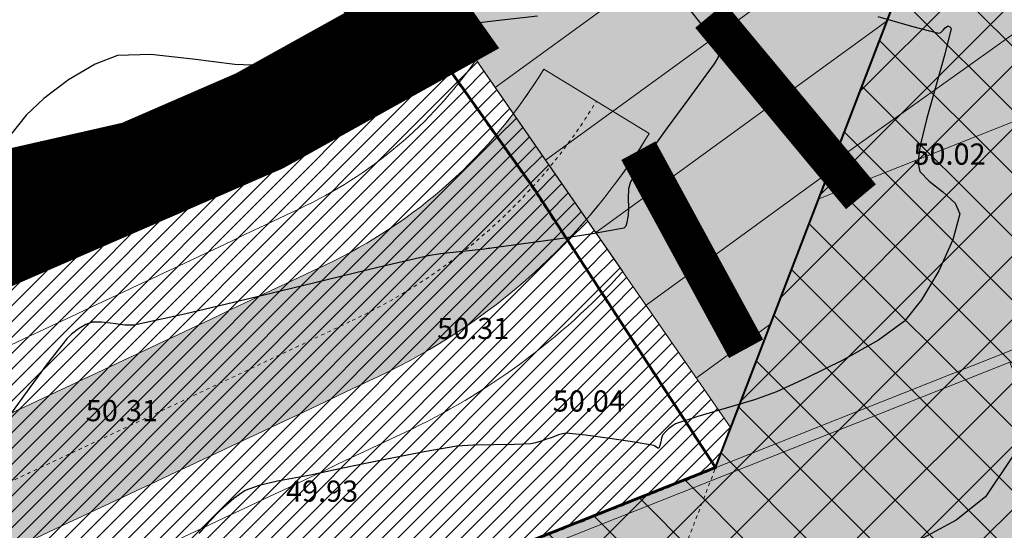
# Model space of a CAD drawing. Units: metres. Extents: x -132977 to -20998, y -286672 to -218598.
# Drawn here: x -23496 to -23468, y -284876 to -284862 of the extents above; entities that cross this region are included whole.
import ezdxf

# ---------------------------------------------------------------- set-up
doc = ezdxf.new("R2010")
doc.units = ezdxf.units.M
doc.header["$LTSCALE"] = 3
for name, pattern in [('3.2-AAT.UP12.NDTB PP_PP-Planta Geral do PP$0$1-1', [0]), ('3.2-AAT.UP12.NDTB PP_PP-Planta Geral do PP$0$CENTER', [2, 1.25, -0.25, 0.25, -0.25]), ('3.2-AAT.UP12.NDTB PP_PP-Planta Geral do PP$0$HIDDEN', [0.375, 0.25, -0.125]), ('DASHDOT', [1, 0.5, -0.25, 0, -0.25]), ('PONTOS', [1, 0.01, -0.99])]:
    doc.linetypes.add(name, pattern=pattern)
doc.layers.add('--aux', color=1, linetype='Continuous', lineweight=0, plot=False)
for name, color, linetype, lineweight in [('0 xref levantamento novo', 7, 'Continuous', 0), ('0 xref pp', 7, 'Continuous', 0), ('3.2-AAT.UP12.NDTB PP_PP-Planta Geral do PP$0$LOT-caminhos - eixo dos caminhos', 5, '3.2-AAT.UP12.NDTB PP_PP-Planta Geral do PP$0$CENTER', 5), ('3.2-AAT.UP12.NDTB PP_PP-Planta Geral do PP$0$LOT-caminhos passeios', 143, 'Continuous', 5), ('3.2-AAT.UP12.NDTB PP_PP-Planta Geral do PP$0$LOT-caminhos principais', 6, 'Continuous', 0), ('3.2-AAT.UP12.NDTB PP_PP-Planta Geral do PP$0$LOT-Edif - vistas', 143, 'Continuous', 0), ('3.2-AAT.UP12.NDTB PP_PP-Planta Geral do PP$0$LOT-Edif - vistas-f', 6, 'Continuous', 0), ('3.2-AAT.UP12.NDTB PP_PP-Planta Geral do PP$0$LOT-Espacos exteriores - vistas', 143, 'Continuous', 0), ('3.2-AAT.UP12.NDTB PP_PP-Planta Geral do PP$0$LOT-Estacionamento em cave', 252, 'Continuous', 0), ('LOT-Edif - construção hatch', 254, 'Continuous', 0), ('LOT-Estacionamento em cave', 251, 'Continuous', 0), ('LOT-Limite do PP', 7, 'DASHDOT', 0)]:
    doc.layers.add(name, color=color, linetype=linetype, lineweight=lineweight)
for name, color, linetype, lineweight, true_color in [('3.2-AAT.UP12.NDTB PP_PP-Planta Geral do PP$0$LOT-00-muro', 7, 'Continuous', 15, 0xe2986a), ('3.2-AAT.UP12.NDTB PP_PP-Planta Geral do PP$0$LOT-Espacos exteriores - vistas 0', 7, 'Continuous', 5, 0x666666), ('LOT- Espaços de uso Especial e Turístico', 7, 'Continuous', 0, 0x7a0000), ('LOT-Arruamento circulação pedonal ciclovia electriculos', 7, 'Continuous', 0, 0xf0e1cd), ('LOT-Espaços Verde Urbano Principal-hatch', 7, 'Continuous', 0, 0x244228), ('LOT-Limite da área Turistica Edificável - ATE B', 7, 'Continuous', 60, 0xff7d00), ('LOT-Limite de Implantação', 1, 'Continuous', 40, 0xff0000), ('LOT-Limite dos Empreendimentos Turísticos', 7, 'Continuous', 30, 0x0997f6), ('LOT-Limite dos Lotes', 5, 'PONTOS', 60, 0x0000ff), ('LOT-Áreas de Edificação Dispersa', 7, 'Continuous', 0, 0x8f6214)]:
    doc.layers.add(name, color=color, linetype=linetype, lineweight=lineweight, true_color=true_color)
for name, color, linetype in [('NDTB_final$0$COTAS', 250, 'Continuous'), ('NDTB_final$0$CURVAS_DE_NIVEL_MESTRAS', 250, 'Continuous'), ('NDTB_final$0$CURVAS_DE_NIVEL_SECUNDARIAS', 250, 'Continuous')]:
    doc.layers.add(name, color=color, linetype=linetype)
doc.styles.add('NDTB_final$0$PLOTTER_1', font='monotxt.shx')
pattern_1 = [(45, (0, 0), (-0.2245064030267289, 0.2245064030267289), [])]

# ---------------------------------------------------------------- blocks, each defined once
blk = doc.blocks.new('3.2-AAT.UP12.NDTB PP_PP-Planta Geral do PP')
at = {"layer": '3.2-AAT.UP12.NDTB PP_PP-Planta Geral do PP$0$LOT-00-muro'}
blk.add_line((-23478.07443145709, -284865.381527585, 51.57), (-23475.02343427076, -284870.9880715756, 51.57), dxfattribs=at)
at = {"layer": '3.2-AAT.UP12.NDTB PP_PP-Planta Geral do PP$0$LOT-00-muro', "const_width": 1.1}
for points in [[(-23494.22571277921, -284850.4127283557), (-23484.42204041827, -284862.7578694343)], [(-23476.04277619597, -284861.550183724), (-23471.76971921901, -284866.6858430247)], [(-23491.14625597582, -284864.8041648996), (-23499.23733814694, -284866.6424774334)]]:
    blk.add_lwpolyline(points, dxfattribs=at)
at = {"layer": '3.2-AAT.UP12.NDTB PP_PP-Planta Geral do PP$0$LOT-00-muro', "const_width": 1.1, "elevation": 51.57}
blk.add_lwpolyline([(-23478.07443145709, -284865.381527585), (-23475.02343427076, -284870.9880715756)], dxfattribs=at)
at = {"layer": '3.2-AAT.UP12.NDTB PP_PP-Planta Geral do PP$0$LOT-caminhos - eixo dos caminhos', "ltscale": 0.0005}
blk.add_lwpolyline([(-23479.25970177299, -284863.981685499, -0.1472564918229072), (-23486.18623849167, -284870.1928439779, -0.003261329866699525), (-23510.62556588533, -284881.5937075235), (-23511.22865869694, -284881.885546585, -0.2598687945306936), (-23523.79861422304, -284880.3923227739), (-23582.78230144818, -284839.3740086252)], format="xyb", dxfattribs=at)
at = {"layer": '3.2-AAT.UP12.NDTB PP_PP-Planta Geral do PP$0$LOT-caminhos passeios', "linetype": '3.2-AAT.UP12.NDTB PP_PP-Planta Geral do PP$0$1-1'}
blk.add_lwpolyline([(-23482.67188577534, -284862.8093432958), (-23478.51842466654, -284868.8030598711, -0.09862938667591195), (-23484.69257682055, -284873.3581289456, -0.003256060632571783), (-23509.1336500115, -284884.7600147117), (-23509.79366951832, -284885.0794008321, -0.2611097895945519), (-23525.82267502899, -284883.247872552), (-23568.26023154909, -284853.7360345011), (-23564.21241875627, -284848.0247201864), (-23521.77077477879, -284877.5394007284, 0.2579947534991986), (-23512.65051356464, -284878.6853365914), (-23512.11745412054, -284878.4273869611, 0.003266715658781026), (-23487.67913644049, -284867.0271966198, 0.1317660991142435)], format="xyb", close=True, dxfattribs=at)
at = {"layer": '3.2-AAT.UP12.NDTB PP_PP-Planta Geral do PP$0$LOT-caminhos principais', "ltscale": 0.01}
blk.add_lwpolyline([(-23567.2482783509, -284852.3082059224), (-23565.22437195439, -284849.452548765), (-23522.78527212044, -284878.9654600641, 0.2590412162022661), (-23511.94159423595, -284880.2864133184), (-23511.37151346222, -284880.0105489162, 0.003264005891739245), (-23486.93279983656, -284868.6100736193, 0.1473232294762702), (-23480.75400624967, -284863.0708868765), (-23477.76539729629, -284864.8924841217, -0.1471998301236207), (-23485.4394883761, -284871.7755247638, -0.003258682688391541), (-23509.87961139898, -284883.1768627873), (-23510.51249691292, -284883.4831186584, -0.2605445151615923), (-23524.81102813245, -284881.8198309657)], format="xyb", close=True, dxfattribs=at)
at = {"layer": '3.2-AAT.UP12.NDTB PP_PP-Planta Geral do PP$0$LOT-Edif - vistas'}
blk.add_lwpolyline([(-23463.05272018659, -284882.711683977), (-23467.5502873974, -284871.3709657819), (-23504.17522976572, -284885.8958959546), (-23499.67766255495, -284897.2366141499), (-23463.05272018659, -284882.711683977)], dxfattribs=at)
at = {"layer": '3.2-AAT.UP12.NDTB PP_PP-Planta Geral do PP$0$LOT-Edif - vistas-f'}
blk.add_lwpolyline([(-23462.66325415199, -284882.8799581817), (-23467.38201319287, -284870.9814997474), (-23504.56469580031, -284885.7276217501), (-23499.84593675939, -284897.6260801845), (-23462.66325415199, -284882.8799581817)], dxfattribs=at)
at = {"layer": '3.2-AAT.UP12.NDTB PP_PP-Planta Geral do PP$0$LOT-Espacos exteriores - vistas'}
for points in [[(-23469.91386635194, -284858.8016741629), (-23475.88787461109, -284874.3548029197)], [(-23472.96310479331, -284866.7402634704), (-23453.87095643541, -284859.1685895288)]]:
    blk.add_lwpolyline(points, dxfattribs=at)
at = {"layer": '3.2-AAT.UP12.NDTB PP_PP-Planta Geral do PP$0$LOT-Espacos exteriores - vistas 0'}
for p, q in [((-23482.12975205557, -284863.5916777818), (-23457.82221843128, -284845.9310850488)), ((-23480.7054532389, -284865.647034315), (-23458.37528501738, -284849.4230926881)), ((-23472.57188710985, -284865.7217414432), (-23458.56391434274, -284855.7404972758)), ((-23479.28115442232, -284867.7023908484), (-23471.03002116959, -284861.7075455376)), ((-23477.85685560574, -284869.7577473815), (-23472.67643191585, -284865.9939203152)), ((-23476.43255678902, -284871.8131039148), (-23474.32284266216, -284870.2802950928))]:
    blk.add_line(p, q, dxfattribs=at)
blk.add_lwpolyline([(-23475.4540001158, -284873.2252253236), (-23494.2968460977, -284846.0337637133), (-23451.93099704085, -284816.4243052162), (-23447.39896366259, -284825.9839212865)], dxfattribs=at)
at = {"layer": '3.2-AAT.UP12.NDTB PP_PP-Planta Geral do PP$0$LOT-Estacionamento em cave', "color": 251, "linetype": '3.2-AAT.UP12.NDTB PP_PP-Planta Geral do PP$0$HIDDEN', "ltscale": 0.002, "true_color": 0x636466}
blk.add_lwpolyline([(-23469.91386635194, -284858.8016741629), (-23484.05088854063, -284838.8728720564), (-23454.18145961501, -284817.9971517346), (-23429.02378989327, -284863.766610175), (-23418.34687861468, -284879.2900036377), (-23427.2955912372, -284905.0911177), (-23471.14304690143, -284895.0332813488), (-23483.04327260425, -284892.9836388042), (-23469.91386635194, -284858.8016741629)], dxfattribs=at)
blk = doc.blocks.new('NDTB_final')
at = {"layer": 'NDTB_final$0$CURVAS_DE_NIVEL_MESTRAS', "elevation": 50, "flags": 128}
blk.add_lwpolyline([(-23471.2922, -284861.5812), (-23470.3382, -284861.8592), (-23469.5699, -284862.0562), (-23469.5699, -284862.0562), (-23469.5104, -284862.0356), (-23469.4448, -284861.973), (-23469.3797, -284861.9027), (-23469.3219, -284861.859), (-23469.3219, -284861.859), (-23469.2918, -284861.8608000001), (-23469.2536, -284861.877), (-23469.22200000001, -284861.9008), (-23469.2115, -284861.9249), (-23469.2115, -284861.9249), (-23469.3978, -284862.6521), (-23469.6489, -284863.5586), (-23469.8991, -284864.4654), (-23470.0824, -284865.1934), (-23470.0824, -284865.1934), (-23470.1145, -284865.3663), (-23470.1407, -284865.5874), (-23470.1432, -284865.8048), (-23470.10420000001, -284865.9666), (-23470.10420000001, -284865.9666), (-23469.8417, -284866.2418), (-23469.4505, -284866.5505), (-23469.102, -284866.8688), (-23468.9673, -284867.1726), (-23468.9673, -284867.1726), (-23469.1657, -284867.9055), (-23469.5658, -284868.7794), (-23470.0591, -284869.6083), (-23470.5367, -284870.2059), (-23470.5367, -284870.2059), (-23471.2756, -284870.7496), (-23472.2833, -284871.3128), (-23473.3249, -284871.8229000001), (-23474.1655, -284872.207), (-23474.1655, -284872.207), (-23474.788, -284872.4343), (-23475.5864, -284872.6747), (-23476.3877, -284872.9083), (-23477.0192, -284873.1149), (-23477.0192, -284873.1149), (-23477.1129, -284873.1694), (-23477.2201, -284873.2565), (-23477.3195, -284873.3535000001), (-23477.39, -284873.4377), (-23477.39, -284873.4377), (-23477.4202, -284873.5162), (-23477.4415, -284873.6227), (-23477.4642, -284873.7282), (-23477.4988, -284873.8036), (-23477.4988, -284873.8036), (-23477.5259, -284873.8041), (-23477.5641, -284873.777), (-23477.6047, -284873.7434), (-23477.6388, -284873.7245), (-23477.6388, -284873.7245), (-23478.1887, -284873.6376), (-23478.8791, -284873.5339), (-23479.5708, -284873.4396), (-23480.1248, -284873.3806), (-23480.1248, -284873.3806), (-23480.2203, -284873.3931), (-23480.33720000001, -284873.4304), (-23480.4532, -284873.4748000001), (-23480.5459, -284873.5084), (-23480.5459, -284873.5084), (-23480.6732, -284873.5513), (-23480.8324, -284873.6067), (-23480.9928, -284873.6568), (-23481.1237, -284873.6839), (-23481.1237, -284873.6839), (-23481.5875, -284873.7033), (-23482.1706, -284873.7082), (-23482.753, -284873.7176), (-23483.21480000001, -284873.7505), (-23483.21480000001, -284873.7505), (-23484.1399, -284873.9076), (-23485.2936, -284874.1339), (-23486.4449, -284874.3718), (-23487.3625, -284874.5643000001), (-23487.3625, -284874.5643000001), (-23487.7791, -284874.6414), (-23488.3021, -284874.7382), (-23488.81690000001, -284874.8564), (-23489.2091, -284874.9975), (-23489.2091, -284874.9975), (-23489.53450000001, -284875.2241), (-23489.9101, -284875.5589), (-23490.2655, -284875.9188), (-23490.5301, -284876.2207)], dxfattribs=at)
at = {"layer": 'NDTB_final$0$CURVAS_DE_NIVEL_SECUNDARIAS'}
for points, elevation in [([(-23476.635, -284861.3774), (-23476.3011, -284861.7923), (-23475.9897, -284862.2189), (-23475.7952, -284862.5865), (-23475.7952, -284862.5865), (-23475.8161, -284862.7384), (-23475.9234, -284862.921), (-23476.0597, -284863.0996), (-23476.1674, -284863.2393), (-23476.1674, -284863.2393), (-23476.6474, -284863.9061), (-23477.2606, -284864.7346), (-23477.8608, -284865.5707), (-23478.3019, -284866.2605), (-23478.3019, -284866.2605), (-23478.3526, -284866.4596), (-23478.3625, -284866.7262), (-23478.3582, -284866.998), (-23478.3664, -284867.2124), (-23478.3664, -284867.2124), (-23478.3786, -284867.303), (-23478.3996, -284867.4178), (-23478.4345, -284867.5199), (-23478.4882, -284867.5725), (-23478.4882, -284867.5725), (-23479.3134, -284867.7292), (-23480.3575, -284867.8835), (-23481.4048, -284868.0241), (-23482.2395, -284868.1397), (-23482.2395, -284868.1397), (-23482.2816, -284868.1462), (-23482.3343, -284868.1545), (-23482.3872, -284868.1625), (-23482.4294, -284868.1684), (-23482.4294, -284868.1684), (-23482.7858, -284868.207), (-23483.2332, -284868.2526), (-23483.6792, -284868.3045), (-23484.0318, -284868.3617), (-23484.0318, -284868.3617), (-23485.4597, -284868.6905), (-23487.2428, -284869.1218), (-23489.1449, -284869.5845), (-23490.9301, -284870.0071), (-23492.3623, -284870.3184), (-23492.3623, -284870.3184), (-23492.6242, -284870.3202), (-23492.9562, -284870.2764), (-23493.288, -284870.2328), (-23493.5498, -284870.2357), (-23493.5498, -284870.2357), (-23493.7274, -284870.3045), (-23493.9353, -284870.4282), (-23494.1304, -284870.5734), (-23494.2696, -284870.7065), (-23494.2696, -284870.7065), (-23494.8258, -284871.4187), (-23495.4956, -284872.331), (-23496.1565, -284873.2498)], 50.5), ([(-23480.9308, -284861.5776), (-23482.1864, -284861.7166), (-23483.4396, -284861.8691), (-23484.4348, -284862.0156), (-23484.4348, -284862.0156), (-23485.3504, -284862.2276), (-23486.4888, -284862.5337), (-23487.63, -284862.8225), (-23488.5537, -284862.983), (-23488.5537, -284862.983), (-23489.5046, -284862.9421), (-23490.6982, -284862.7896), (-23491.8881, -284862.6594), (-23492.8272, -284862.6855), (-23492.8272, -284862.6855), (-23493.4664, -284862.9332), (-23494.2141, -284863.3787), (-23494.916, -284863.9011), (-23495.4179, -284864.3797), (-23495.4179, -284864.3797), (-23496.2953, -284865.4729)], 51)]:
    blk.add_lwpolyline(points, dxfattribs=dict(at, elevation=elevation))
blk.add_polyline3d([(-23467.4551, -284874.0129, 49.5), (-23468.2443, -284875.1859, 49.5), (-23468.2443, -284875.1859, 49.5), (-23469.0716, -284875.8453, 49.5), (-23470.2599, -284876.484, 49.5)], dxfattribs=at)
at = {"layer": 'NDTB_final$0$COTAS', "style": 'NDTB_final$0$PLOTTER_1'}
for s, p in [('50.02', (-23470.283, -284865.778)), ('50.31', (-23483.7761, -284870.7139)), ('50.04', (-23480.502, -284872.768)), ('50.31', (-23493.7278, -284873.041)), ('49.93', (-23488.058, -284875.32))]:
    blk.add_text(s, height=0.6000000238418579, dxfattribs=at).set_placement(p)

msp = doc.modelspace()

# ---------------------------------------------------------------- hatches: boundary and pattern name
at = {"layer": 'LOT- Espaços de uso Especial e Turístico', "lineweight": 20, "ltscale": 0.01}
h = msp.add_hatch(dxfattribs=at)
h.set_pattern_fill('ANSI31', color=256, scale=0.4)
h.set_pattern_definition([(45, (0, 0), (-0.8980256121069154, 0.8980256121069154), [])])
h.paths.add_polyline_path([(-23454.02726072325, -284902.8092252768), (-23465.69655848953, -284898.9213331767), (-23471.14222294392, -284895.0334225313), (-23486.55914182587, -284892.3780811665), (-23497.28634762201, -284896.6110589928), (-23500.70448117574, -284902.0316468568), (-23523.26513723803, -284909.0298711822), (-23536.03104903769, -284907.8894316362), (-23542.30415591695, -284896.0777537524), (-23549.48995064636, -284884.286804944), (-23560.30538345681, -284871.2523331886), (-23573.79006434344, -284861.7735283184), (-23574.12595223012, -284852.0776542967), (-23518.724, -284891.3430000001), (-23475.88787472095, -284874.3548032058), (-23469.91386635194, -284858.801674163), (-23482.21627364617, -284841.4590384798), (-23482.46473861102, -284839.1136364042), (-23460.30430069094, -284831.8657664771), (-23450.08550022738, -284821.2371112375), (-23440.40816033467, -284832.8836057817), (-23437.89130932685, -284843.7732721589), (-23434.08047586771, -284854.0675164937), (-23429.02378989291, -284863.7666101757), (-23422.77639436528, -284872.7716991609), (-23420.71180017567, -284875.2821866967), (-23417.65312244436, -284878.6575240508), (-23419.93662784349, -284883.8911273322), (-23422.39839745404, -284893.8625107128), (-23427.29559123684, -284905.0911177), (-23430.68863580336, -284904.3643821168), (-23444.69181075529, -284902.8092252768)])
at = {"layer": 'LOT-Arruamento circulação pedonal ciclovia electriculos'}
msp.add_hatch(color=256, dxfattribs=at).paths.add_polyline_path([(-23475.45400011584, -284873.2252253236), (-23472.96310479331, -284866.7402634704), (-23448.31781283478, -284856.9662919189), (-23454.87835495577, -284840.4237354847), (-23458.30877701642, -284830.317488838), (-23454.90258595304, -284829.2386418095), (-23459.94432476813, -284822.0248136456), (-23494.29684609768, -284846.0337637134)])
h = msp.add_hatch(color=256, dxfattribs=at)
edge = h.paths.add_edge_path()
edge.add_line((-23567.24827835089, -284852.3082059224), (-23565.22437195439, -284849.452548765))
edge.add_line((-23565.22437195439, -284849.452548765), (-23522.78527212041, -284878.9654600641))
edge.add_arc((-23516.17412998301, -284869.8629714134), 11.24999999992368, 234.0090769079011, 292.1000702864534)
edge.add_line((-23511.94159423597, -284880.2864133184), (-23511.3715134622, -284880.0105489163))
edge.add_arc((-24372.33944685649, -283002.4958850194), 2065.508919245147, 294.6346697492883, 295.3827221403887)
edge.add_arc((-23493.03910746663, -284855.5829528967), 14.38724668574964, 295.1142752190979, 328.6371320799767)
edge.add_line((-23480.75400624967, -284863.0708868764), (-23477.76539729629, -284864.8924841216))
edge.add_arc((-23493.0391074666, -284855.5829528967), 17.88724668566859, 295.141955983679, 328.63713208026286, ccw=False)
edge.add_arc((-24372.33944685495, -283002.4958850184), 2069.00891924531, 294.635674919819, 295.3825073355542, ccw=False)
edge.add_line((-23509.87961139892, -284883.1768627873), (-23510.51249691292, -284883.4831186585))
edge.add_arc((-23516.17412998296, -284869.8629714132), 14.75000000005631, 234.1579746748437, 292.57171575479464, ccw=False)
edge.add_line((-23524.81102813241, -284881.8198309657), (-23567.24827835089, -284852.3082059224))
at = {"layer": 'LOT-Edif - construção hatch'}
for points in [[(-23471.14305971769, -284895.033278409), (-23483.04327225241, -284892.9836378882), (-23472.96307949801, -284866.7401973482), (-23435.26749719965, -284851.7907227282), (-23429.02378987935, -284863.7666101953), (-23418.34687861465, -284879.2900036378), (-23427.29559123875, -284905.0911176996)], [(-23504.5646958004, -284885.7276217497), (-23467.38201319285, -284870.9814997474), (-23462.66325415203, -284882.8799581818), (-23499.84593444883, -284897.6260794639)], [(-23480.94806548328, -284878.0841640508), (-23463.76421556941, -284872.7254979725), (-23459.95360858043, -284884.945124578), (-23477.13745849428, -284890.3037906562)]]:
    msp.add_hatch(color=256, dxfattribs=at).paths.add_polyline_path(points)
at = {"layer": 'LOT-Espaços Verde Urbano Principal-hatch', "ltscale": 0.01}
h = msp.add_hatch(dxfattribs=at)
h.set_pattern_fill('ANSI31', color=256, scale=0.1)
h.set_pattern_definition(pattern_1)
h.paths.add_polyline_path([(-23463.68919842642, -284824.6421028923), (-23482.65239338229, -284837.3422563207), (-23494.47754715831, -284840.959992642), (-23495.11878373885, -284846.6033412007), (-23484.20928414847, -284861.9824025792), (-23482.11082171102, -284864.9405934989, 0.01362829306711492), (-23481.61722286689, -284864.3312909895), (-23494.29684609768, -284846.0337637134)])
h.paths.add_polyline_path([(-23456.47803651237, -284817.9750122858, 0.004414682014522205), (-23455.90139459743, -284816.6366598051), (-23456.06429684554, -284816.5078019145), (-23456.28573333753, -284817.2310806702), (-23463.68919842742, -284824.642102893), (-23459.94432476813, -284822.0248136456), (-23459.6266274667, -284822.4793817668, 0.06291229072425929)])
h.paths.add_polyline_path([(-23450.08550022728, -284821.2371112374), (-23451.02978072197, -284820.4901725418, -0.0001611477081622205), (-23451.05289869406, -284820.5423436342, -0.06879666515221897), (-23455.49758227207, -284826.8662606065)])
h = msp.add_hatch(dxfattribs=at)
h.set_pattern_fill('ANSI31', color=256, scale=0.1)
h.set_pattern_definition(pattern_1)
h.paths.add_polyline_path([(-23481.61722286688, -284864.3312909895), (-23482.11082171103, -284864.9405934989), (-23480.08294566062, -284867.9154897506), (-23475.88787472095, -284874.3548032058), (-23475.45400011584, -284873.2252253236)])
at = {"layer": 'LOT-Estacionamento em cave', "ltscale": 0.01}
h = msp.add_hatch(dxfattribs=at)
h.set_pattern_fill('ANSI37', color=256, scale=0.4)
h.set_pattern_definition([(45, (0, 0), (-0.8980256121069154, 0.8980256121069154), []), (135, (0, 0), (-0.8980256121069154, -0.8980256121069152), [])])
h.paths.add_polyline_path([(-23454.02726072325, -284902.8092252768), (-23465.69655848953, -284898.9213331767), (-23471.14222294392, -284895.0334225313), (-23486.55914182587, -284892.3780811665), (-23497.28634762201, -284896.6110589928), (-23500.70448117574, -284902.0316468568), (-23523.26513723803, -284909.0298711822), (-23536.03104903769, -284907.8894316362), (-23542.30415591695, -284896.0777537524), (-23549.48995064636, -284884.286804944), (-23560.30538345681, -284871.2523331886), (-23573.79006434344, -284861.7735283184), (-23574.12595223012, -284852.0776542967), (-23518.724, -284891.3430000001), (-23475.88787472095, -284874.3548032058), (-23469.91386635194, -284858.801674163), (-23482.21627364617, -284841.4590384798), (-23482.46473861102, -284839.1136364042), (-23460.30430069094, -284831.8657664771), (-23450.08550022738, -284821.2371112375), (-23440.40816033467, -284832.8836057817), (-23437.89130932685, -284843.7732721589), (-23434.08047586771, -284854.0675164937), (-23429.02378989291, -284863.7666101757), (-23422.77639436528, -284872.7716991609), (-23420.71180017567, -284875.2821866967), (-23417.65312244436, -284878.6575240508), (-23419.93662784349, -284883.8911273322), (-23422.39839745404, -284893.8625107128), (-23427.29559123684, -284905.0911177), (-23430.68863580336, -284904.3643821168), (-23444.69181075529, -284902.8092252768)])
at = {"layer": 'LOT-Áreas de Edificação Dispersa', "ltscale": 0.01}
h = msp.add_hatch(dxfattribs=at)
h.set_pattern_fill('ANSI31', color=256, scale=0.1)
h.set_pattern_definition(pattern_1)
h.paths.add_polyline_path([(-23577.02884554495, -284833.4735076674), (-23586.56976959581, -284843.2582757178), (-23574.12595223012, -284852.0776542967)])
h.paths.add_polyline_path([(-23475.88787472097, -284874.3548032058), (-23518.724, -284891.3430000001), (-23574.12595223012, -284852.0776542967), (-23577.02884554495, -284833.4735076674), (-23516.89297392864, -284876.0939514086), (-23499.95532670163, -284869.37672191), (-23488.81511916639, -284864.5405421749), (-23484.20928414791, -284861.98240258), (-23482.1108217111, -284864.9405934989)])
h.paths.add_polyline_path([(-23495.93793744732, -284840.8649063674), (-23495.11878373885, -284846.6033412007), (-23494.47754715831, -284840.959992642), (-23490.08041960988, -284839.6147544876), (-23490.14210361451, -284838.9940026003), (-23482.68223334127, -284836.2077812743), (-23484.55185434204, -284830.5546285589), (-23485.29397493741, -284828.3113035181), (-23486.10978541172, -284825.8452244509), (-23492.59599299645, -284828.2338420608), (-23494.06689030217, -284824.2407301773), (-23501.09575245333, -284826.3684643614)])

# ---------------------------------------------------------------- linework, layer by layer
at = {"layer": '--aux'}
for points in [[(-23567.24827835089, -284852.3082059224), (-23565.22437195439, -284849.452548765), (-23522.78527212041, -284878.9654600641, 0.2590412162041997), (-23511.94159423597, -284880.2864133184), (-23511.3715134622, -284880.0105489163, 0.003264005891739406), (-23486.93279983656, -284868.6100736193, 0.1473232294757247), (-23480.75400624967, -284863.0708868764), (-23477.76539729629, -284864.8924841216, -0.1471998301238715), (-23485.43948837605, -284871.7755247639, -0.003258682688391489), (-23509.87961139892, -284883.1768627873), (-23510.51249691292, -284883.4831186585, -0.2605445151604818), (-23524.81102813241, -284881.8198309657)], [(-23481.07049317558, -284866.4071388954), (-23480.08294566062, -284867.9154897506, 0.05339005011594077), (-23477.76539729629, -284864.8924841216), (-23480.75400624964, -284863.0708868764, -0.04020705903159007), (-23482.11082171106, -284864.9405934989)]]:
    msp.add_lwpolyline(points, format="xyb", close=True, dxfattribs=at)
at = {"layer": 'LOT-Limite da área Turistica Edificável - ATE B'}
msp.add_lwpolyline([(-23453.79082016827, -284809.081937426), (-23456.28573333753, -284817.2310806702), (-23463.68919842734, -284824.6421028929), (-23482.65239338229, -284837.3422563207), (-23494.47754715831, -284840.959992642), (-23495.11878373885, -284846.6033412007), (-23481.01057603233, -284866.4916037614), (-23475.88787472117, -284874.3548032055), (-23518.724, -284891.343), (-23574.12595223012, -284852.0776542967)], dxfattribs=at)
at = {"layer": 'LOT-Limite de Implantação', "color": 1}
msp.add_lwpolyline([(-23574.12595223018, -284852.0776542966), (-23518.72399999999, -284891.3430000001), (-23475.88787472097, -284874.3548032058), (-23469.91386635194, -284858.8016741629), (-23482.21627364616, -284841.4590384798), (-23482.46473861102, -284839.1136364042), (-23460.30430069094, -284831.8657664771), (-23450.0855002274, -284821.2371112375), (-23440.40816033474, -284832.8836057817), (-23437.89130932686, -284843.7732721589), (-23434.08047586773, -284854.0675164936), (-23429.0237898929, -284863.7666101757), (-23422.77639436524, -284872.7716991608), (-23420.7118001756, -284875.2821866967), (-23417.65312244435, -284878.6575240508), (-23419.93662784348, -284883.8911273322), (-23422.398397454, -284893.8625107128), (-23427.29559123685, -284905.0911177)], dxfattribs=at)
at = {"layer": 'LOT-Limite do PP', "lineweight": 100, "ltscale": 0.003, "const_width": 3, "flags": 128}
msp.add_lwpolyline([(-23189.35933746683, -284788.5580078894), (-23186.00050940131, -284802.9668773407), (-23180.91316924236, -284805.9816678451), (-23174.00500606859, -284820.140540325), (-23170.46906759248, -284824.5607063994), (-23166.80345723249, -284828.7453180117), (-23163.98287299977, -284832.6793215674), (-23162.85237459925, -284834.8401788897), (-23161.83296744696, -284837.4134140314), (-23160.99044236327, -284840.2554022831), (-23160.57609559029, -284844.4502858929), (-23160.66261813412, -284847.3422217208), (-23161.06216080083, -284850.0784526173), (-23162.43902060715, -284855.495475197), (-23171.04752222937, -284880.6288443014, 0.3168268565650172), (-23169.7684894247, -284886.5109991997), (-23161.35728868842, -284892.540015734), (-23149.82197671767, -284899.4258358139), (-23112.87753538156, -284917.0824563893), (-23085.81816642145, -284928.7672553417), (-23063.75999246507, -284937.8430073182), (-23009.60323309678, -284958.3313700576), (-22999.03488533472, -284967.4237300722), (-23011.72299573968, -284984.9955706146), (-23021.62860346906, -285001.1945606138), (-23042.35992722023, -285042.9050634947), (-23056.57437984355, -285074.2819038274), (-23064.50401599204, -285048.6230866918), (-23075.84907527891, -285017.8042841571), (-23093.8367510755, -285020.4102392801), (-23127.21754546588, -285026.1213046404), (-23147.32197182696, -285033.9203544545), (-23178.95816572883, -285044.1498681082), (-23173.12634950511, -285072.0221681488), (-23170.75566687793, -285077.6234738575), (-23149.18507415058, -285067.5314585296), (-23121.46305958325, -285057.4175520219), (-23110.71050953543, -285078.8841164028), (-23106.92261155605, -285086.1405905905), (-23098.43313839765, -285110.5871531137), (-23069.39685825624, -285101.224819382), (-23078.71799020233, -285139.5782583951), (-23079.67040729938, -285144.433263251), (-23209.0476431289, -285221.3270186225), (-23213.31035717017, -285212.4257619937), (-23216.08471868509, -285200.6558679339), (-23214.34080935082, -285195.500708698), (-23210.54691663738, -285188.4104035229), (-23202.41183940056, -285177.7998305399), (-23191.72692593659, -285171.4937093598), (-23187.18188865351, -285161.6508668037), (-23173.48761130933, -285146.8606620367), (-23169.61615836278, -285127.7532212474), (-23170.32114433873, -285115.7743049109), (-23176.69556236714, -285101.411853398), (-23180.69094050482, -285099.5009192818), (-23182.36304250227, -285099.0215815581), (-23191.03505723059, -285095.3650635837), (-23200.48978122944, -285089.5863787103), (-23205.06829291127, -285089.8056525621), (-23215.76482688797, -285096.7026625719), (-23231.37716333972, -285100.7409749518), (-23239.52562416167, -285098.7805851782), (-23243.32331302252, -285097.5188803734), (-23247.30173760547, -285095.8359448098), (-23249.82091828742, -285093.975220161), (-23252.9812540007, -285090.2511730971), (-23255.00003310971, -285086.7424624815), (-23257.07110580379, -285081.8724541707), (-23257.65815546256, -285077.0237218462), (-23257.13656928747, -285071.5355069143), (-23256.74924221392, -285065.7014811025), (-23267.94754069587, -285051.8442025107), (-23267.90679248023, -285037.8236171267), (-23277.49926969376, -285021.1480416387), (-23279.06166716126, -285018.8450533088), (-23280.14575557597, -285016.5696502578), (-23280.69137119476, -285014.4424128248), (-23280.95508975766, -285011.5602380012), (-23279.81892422543, -285007.780242401), (-23278.88082415098, -285005.080137497), (-23263.61786760161, -284974.4876692405), (-23262.7155, -284954.6146), (-23261.55349964101, -284938.6874582482), (-23261.06355, -284932.6449), (-23260.29902364932, -284923.2334856547), (-23254.7525, -284909.8554), (-23251.36265962793, -284903.6052482475), (-23248.48540212077, -284898.3620388077), (-23240.07434630058, -284885.1496669199), (-23239.51927261623, -284881.828347481), (-23248.3362, -284867.0569), (-23253.52767217944, -284857.141142429), (-23257.03681147097, -284851.7861774629), (-23259.18141572339, -284849.2286675112), (-23263.96608744058, -284844.9414787405), (-23269.6308550444, -284841.5687789541), (-23278.10680509813, -284838.7452262223), (-23284.03438681371, -284837.6969113881), (-23292.32261587603, -284837.4580549397), (-23298.92478880589, -284837.8963490786), (-23313.46381733078, -284840.1385405681), (-23323.10097196861, -284843.4860631392), (-23337.14180045901, -284848.3632278267), (-23374.27488366095, -284857.5837765309), (-23384.15991068739, -284861.7716741567), (-23390.41446290298, -284865.5759159233), (-23397.70044311227, -284872.2683218895), (-23403.65352180218, -284881.1576845624), (-23407.12104131439, -284888.5071721548), (-23409.65955998391, -284898.4235910412), (-23419.03778531627, -284919.9266009618), (-23456.21700790413, -284916.3092252767), (-23471.88914037598, -284911.087697705), (-23491.87555, -284913.3835), (-23499.68247772756, -284915.8492063144), (-23506.8638127318, -284918.0768274073), (-23514.70951451022, -284921.6432294448), (-23519.99535314577, -284924.0381881936), (-23523.06562696976, -284923.917640331), (-23529.64064039029, -284922.0140798549), (-23544.52134992758, -284920.6847153807), (-23554.1966, -284902.0583), (-23560.50656403354, -284892.1512502112), (-23569.54525953723, -284881.2580549676), (-23580.99068433299, -284873.2060667384), (-23587.04648239808, -284869.038627901), (-23587.892578065, -284844.6148921186), (-23577.02884554495, -284833.4735076674), (-23516.8929739287, -284876.0939514086), (-23499.95532670166, -284869.37672191), (-23488.81511929398, -284864.5405422054), (-23484.20928414854, -284861.9824025793), (-23495.11878373885, -284846.6033412007), (-23495.93793744733, -284840.8649063674), (-23501.09575245333, -284826.3684643614), (-23494.06689030217, -284824.2407301773), (-23492.59599299645, -284828.2338420608), (-23486.28413350137, -284825.9006200476), (-23467.51754947385, -284819.9847485721), (-23461.58578164173, -284814.046925851), (-23459.78756268519, -284808.1733972481), (-23459.76327988347, -284801.4818680143), (-23461.43833167756, -284795.9881100412), (-23466.43984067391, -284779.5843852234), (-23467.99420897069, -284774.4733785739), (-23469.18724390283, -284768.8788573392), (-23470.12292543454, -284763.5936951205, -0.03301817317946453), (-23472.09789821545, -284739.3703533684), (-23472.05413289761, -284736.7077100414), (-23471.56752136915, -284732.1996081176), (-23470.79963495717, -284728.6001537797), (-23470.34680743086, -284726.978123969), (-23469.13872538933, -284724.5750924859), (-23466.43937199505, -284722.0152969552), (-23464.5478579136, -284721.0906037314), (-23463.50301433289, -284720.7891299168), (-23462.44862105168, -284720.6095773269), (-23461.297376143, -284720.5512898873), (-23459.55716815722, -284720.7226373921), (-23457.84079932735, -284721.2088034535), (-23453.6281482712, -284722.7932790241), (-23450.25895250972, -284724.5115792258), (-23446.39966925549, -284726.8431478494), (-23444.42115853415, -284728.0151005298), (-23440.72683163257, -284730.2281975232), (-23410.65670804808, -284751.0291924211), (-23382.07899877815, -284775.5379331244), (-23376.85458089595, -284779.7032358876), (-23371.08892358377, -284782.9632163439), (-23360.42264613025, -284787.6866194801), (-23354.5922433986, -284789.033233351), (-23343.78794112186, -284789.5506248072), (-23333.94122608945, -284788.666529214), (-23317.98607635269, -284786.0892059843), (-23309.74388577625, -284783.7426315947), (-23302.21072887765, -284781.4040768482), (-23294.66849092778, -284778.1705434112), (-23290.57220725486, -284776.0856083395), (-23285.45824474924, -284773.5534845133), (-23259.60801309804, -284759.9823266749), (-23257.1113086652, -284755.8346337687), (-23254.82795830047, -284749.5431358443), (-23254.79787576983, -284743.533285109), (-23256.20748260933, -284736.0723355525), (-23256.60725386344, -284732.3217459676), (-23256.3711048832, -284729.3484234894), (-23256.02922888857, -284727.296614179), (-23255.47889676004, -284724.8724493637), (-23254.32786171127, -284721.2018713438), (-23253.29796695694, -284718.6788638351), (-23252.70989430045, -284717.4786594457), (-23249.3557857529, -284710.9881413544), (-23248.23787716786, -284709.0540730044), (-23247.30045079484, -284707.5044464399), (-23246.2690559412, -284705.8722451484), (-23245.32840466064, -284704.540361592), (-23244.08195876691, -284702.9602322463), (-23242.57368683273, -284701.185833173), (-23241.40063241134, -284700.2347533318), (-23240.14018452819, -284699.3120695791), (-23238.29803185328, -284698.2943317322), (-23236.96307135409, -284697.7496179665), (-23235.20598051242, -284697.2497893491), (-23233.38663333531, -284696.9653718627), (-23232.00704182541, -284696.9013767361), (-23230.58076154603, -284696.9697868173), (-23229.5543242939, -284697.1046025404), (-23228.89255260117, -284697.278877399), (-23225.39681513814, -284698.3810419806), (-23221.80102913699, -284700.2050647168), (-23218.93490394427, -284702.4091635625), (-23216.75068112793, -284704.5510599414), (-23212.11866161495, -284710.7971650357), (-23211.01953770503, -284712.6304946374), (-23209.89690071396, -284714.7444231861), (-23208.65566003358, -284717.3211840378), (-23207.28137671708, -284720.3670445011), (-23202.41565206489, -284733.6719921239), (-23198.8576586532, -284746.0522565782), (-23196.53564993638, -284755.3378417768), (-23193.88155839323, -284767.1198205701), (-23191.66434780596, -284777.5066551003)], format="xyb", close=True, dxfattribs=at)
at = {"layer": 'LOT-Limite dos Empreendimentos Turísticos', "ltscale": 0.0002}
msp.add_lwpolyline([(-23461.58578164173, -284814.046925851), (-23467.51754947413, -284819.9847485722), (-23486.28413350137, -284825.9006200476), (-23492.59599299645, -284828.2338420609), (-23494.06689030217, -284824.2407301773), (-23501.09575245333, -284826.3684643615), (-23495.95380641813, -284840.8203053852), (-23495.11878373885, -284846.6033412007), (-23484.20928414854, -284861.9824025793), (-23488.81511929398, -284864.5405422054), (-23499.95532670166, -284869.3767219101), (-23516.8929739287, -284876.0939514087), (-23577.02884554495, -284833.4735076674)], dxfattribs=at)
at = {"layer": 'LOT-Limite dos Lotes', "ltscale": 0.0005}
msp.add_lwpolyline([(-23453.79082016827, -284809.081937426), (-23456.28573333753, -284817.2310806702), (-23463.68919842734, -284824.6421028929), (-23482.65239338229, -284837.3422563207), (-23494.47754715831, -284840.959992642), (-23495.11878373885, -284846.6033412007), (-23484.20928414847, -284861.9824025792), (-23481.07049317526, -284866.4071388957), (-23480.08294566062, -284867.9154897506), (-23475.88787484664, -284874.354803013), (-23518.724, -284891.343), (-23574.12595223012, -284852.0776542967)], dxfattribs=at)

# ---------------------------------------------------------------- block references
at = {"layer": '0 xref levantamento novo', "ltscale": 0.01}
msp.add_blockref('NDTB_final', (0, 0), dxfattribs=at)
at = {"layer": '0 xref pp', "ltscale": 0.01}
msp.add_blockref('3.2-AAT.UP12.NDTB PP_PP-Planta Geral do PP', (0, 0), dxfattribs=at)

doc.saveas('drawing.dxf')
